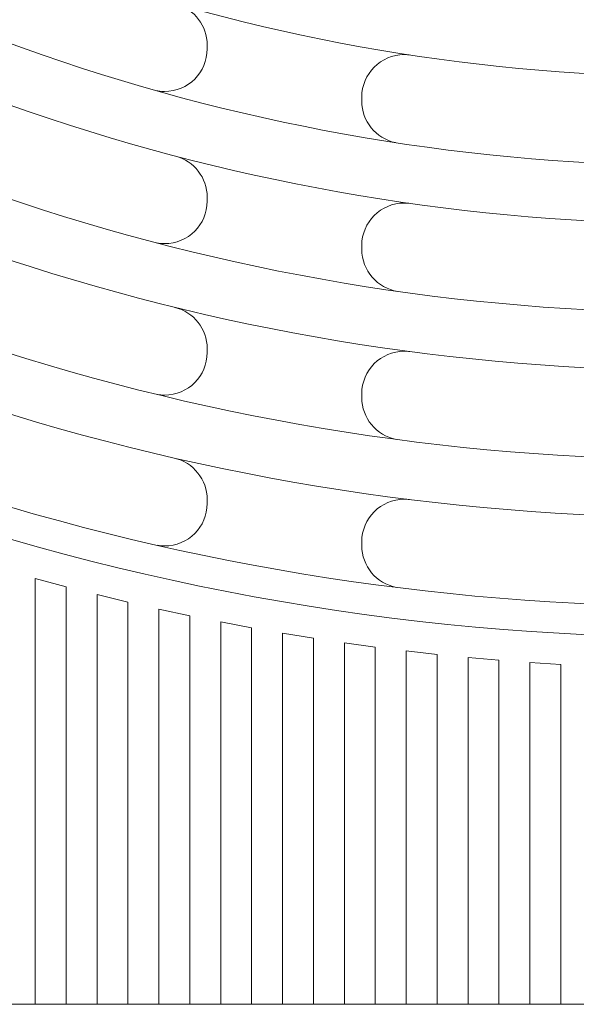
# Model space of a CAD drawing. Extents: x -214 to 826, y 28 to 764.
# Drawn here: x -121 to -71, y 406 to 496 of the extents above; entities that cross this region are included whole.
import ezdxf

# ---------------------------------------------------------------- set-up
doc = ezdxf.new("R2010")
doc.units = 0
doc.header["$MEASUREMENT"] = 0
doc.layers.add('Layer 1', color=7, linetype='Continuous')

# ---------------------------------------------------------------- blocks, each defined once
blk = doc.blocks.new('block 729')
at = {"layer": 'Layer 1', "color": 7, "lineweight": 18, "true_color": 0xffffff}
blk.add_lwpolyline([(-72.075, 406.468), (-72.075, 437.288)], dxfattribs=at)
blk = doc.blocks.new('block 730')
at = {"layer": 'Layer 1', "color": 7, "lineweight": 18, "true_color": 0xffffff}
blk.add_lwpolyline([(-74.875, 406.468), (-74.875, 437.461)], dxfattribs=at)
blk = doc.blocks.new('block 731')
at = {"layer": 'Layer 1', "color": 7, "lineweight": 18, "true_color": 0xffffff}
blk.add_lwpolyline([(-77.678, 406.468), (-77.678, 437.67)], dxfattribs=at)
blk = doc.blocks.new('block 732')
at = {"layer": 'Layer 1', "color": 7, "lineweight": 18, "true_color": 0xffffff}
blk.add_lwpolyline([(-80.48, 406.468), (-80.48, 437.915)], dxfattribs=at)
blk = doc.blocks.new('block 733')
at = {"layer": 'Layer 1', "color": 7, "lineweight": 18, "true_color": 0xffffff}
blk.add_lwpolyline([(-83.281, 406.468), (-83.281, 438.191)], dxfattribs=at)
blk = doc.blocks.new('block 734')
at = {"layer": 'Layer 1', "color": 7, "lineweight": 18, "true_color": 0xffffff}
blk.add_lwpolyline([(-86.084, 406.468), (-86.084, 438.502)], dxfattribs=at)
blk = doc.blocks.new('block 737')
at = {"layer": 'Layer 1', "color": 7, "lineweight": 18, "true_color": 0xffffff}
blk.add_lwpolyline([(-88.885, 406.468), (-88.885, 438.853)], dxfattribs=at)
blk = doc.blocks.new('block 738')
at = {"layer": 'Layer 1', "color": 7, "lineweight": 18, "true_color": 0xffffff}
blk.add_lwpolyline([(-90.111, 448.403), (-90.111, 448.052)], dxfattribs=at)
blk = doc.blocks.new('block 739')
at = {"layer": 'Layer 1', "color": 7, "lineweight": 18, "true_color": 0xffffff}
blk.add_lwpolyline([(-90.111, 461.823), (-90.111, 461.471)], dxfattribs=at)
blk = doc.blocks.new('block 740')
at = {"layer": 'Layer 1', "color": 7, "lineweight": 18, "true_color": 0xffffff}
blk.add_lwpolyline([(-90.111, 475.255), (-90.111, 474.904)], dxfattribs=at)
blk = doc.blocks.new('block 741')
at = {"layer": 'Layer 1', "color": 7, "lineweight": 18, "true_color": 0xffffff}
blk.add_lwpolyline([(-90.111, 488.71), (-90.111, 488.355)], dxfattribs=at)
blk = doc.blocks.new('block 744')
at = {"layer": 'Layer 1', "color": 7, "lineweight": 18, "true_color": 0xffffff}
blk.add_lwpolyline([(-91.687, 406.468), (-91.687, 439.236)], dxfattribs=at)
blk = doc.blocks.new('block 745')
at = {"layer": 'Layer 1', "color": 7, "lineweight": 18, "true_color": 0xffffff}
blk.add_lwpolyline([(-94.49, 406.468), (-94.49, 439.658)], dxfattribs=at)
blk = doc.blocks.new('block 746')
at = {"layer": 'Layer 1', "color": 7, "lineweight": 18, "true_color": 0xffffff}
blk.add_lwpolyline([(-97.291, 406.468), (-97.291, 440.112)], dxfattribs=at)
blk = doc.blocks.new('block 747')
at = {"layer": 'Layer 1', "color": 7, "lineweight": 18, "true_color": 0xffffff}
blk.add_lwpolyline([(-100.093, 406.468), (-100.093, 440.606)], dxfattribs=at)
blk = doc.blocks.new('block 748')
at = {"layer": 'Layer 1', "color": 7, "lineweight": 18, "true_color": 0xffffff}
blk.add_lwpolyline([(-102.894, 406.468), (-102.894, 441.131)], dxfattribs=at)
blk = doc.blocks.new('block 754')
at = {"layer": 'Layer 1', "color": 7, "lineweight": 18, "true_color": 0xffffff}
blk.add_lwpolyline([(-104.12, 493.078), (-104.12, 493.439)], dxfattribs=at)
blk = doc.blocks.new('block 755')
at = {"layer": 'Layer 1', "color": 7, "lineweight": 18, "true_color": 0xffffff}
blk.add_lwpolyline([(-104.12, 479.281), (-104.12, 479.641)], dxfattribs=at)
blk = doc.blocks.new('block 756')
at = {"layer": 'Layer 1', "color": 7, "lineweight": 18, "true_color": 0xffffff}
blk.add_lwpolyline([(-104.12, 465.55), (-104.12, 465.91)], dxfattribs=at)
blk = doc.blocks.new('block 757')
at = {"layer": 'Layer 1', "color": 7, "lineweight": 18, "true_color": 0xffffff}
blk.add_lwpolyline([(-104.12, 451.873), (-104.12, 452.233)], dxfattribs=at)
blk = doc.blocks.new('block 758')
at = {"layer": 'Layer 1', "color": 7, "lineweight": 18, "true_color": 0xffffff}
blk.add_lwpolyline([(-105.696, 406.468), (-105.696, 441.696)], dxfattribs=at)
blk = doc.blocks.new('block 759')
at = {"layer": 'Layer 1', "color": 7, "lineweight": 18, "true_color": 0xffffff}
blk.add_lwpolyline([(-108.499, 406.468), (-108.499, 442.301)], dxfattribs=at)
blk = doc.blocks.new('block 760')
at = {"layer": 'Layer 1', "color": 7, "lineweight": 18, "true_color": 0xffffff}
blk.add_lwpolyline([(-111.3, 406.468), (-111.3, 442.937)], dxfattribs=at)
blk = doc.blocks.new('block 761')
at = {"layer": 'Layer 1', "color": 7, "lineweight": 18, "true_color": 0xffffff}
blk.add_lwpolyline([(-114.102, 406.468), (-114.102, 443.613)], dxfattribs=at)
blk = doc.blocks.new('block 762')
at = {"layer": 'Layer 1', "color": 7, "lineweight": 18, "true_color": 0xffffff}
blk.add_lwpolyline([(-116.905, 406.468), (-116.905, 444.329)], dxfattribs=at)
blk = doc.blocks.new('block 763')
at = {"layer": 'Layer 1', "color": 7, "lineweight": 18, "true_color": 0xffffff}
blk.add_lwpolyline([(-119.706, 406.468), (-119.706, 445.08)], dxfattribs=at)
blk = doc.blocks.new('block 807')
at = {"layer": 'Layer 1', "color": 7, "lineweight": 18, "true_color": 0xffffff}
blk.add_lwpolyline([(-128.748, 406.468), (-11.658, 406.468)], dxfattribs=at)
blk = doc.blocks.new('block 1534')
at = {"layer": 'Layer 1', "color": 7, "lineweight": 18, "true_color": 0xffffff}
blk.add_open_spline([(-85.677, 492.518), (-85.868, 492.545), (-86.065, 492.562), (-86.259, 492.562), (-88.386, 492.562), (-90.111, 490.837), (-90.111, 488.71)], degree=3, knots=[0, 0, 0, 0, 1, 1, 1, 2, 2, 2, 2], dxfattribs=at)
blk = doc.blocks.new('block 1535')
at = {"layer": 'Layer 1', "color": 7, "lineweight": 18, "true_color": 0xffffff}
blk.add_open_spline([(-90.111, 488.355), (-90.111, 486.536), (-88.839, 484.965), (-87.062, 484.587)], degree=3, dxfattribs=at)
blk = doc.blocks.new('block 1536')
at = {"layer": 'Layer 1', "color": 7, "lineweight": 18, "true_color": 0xffffff}
blk.add_open_spline([(-108.812, 489.316), (-108.537, 489.253), (-108.254, 489.222), (-107.973, 489.222), (-105.846, 489.222), (-104.12, 490.948), (-104.12, 493.078)], degree=3, knots=[0, 0, 0, 0, 1, 1, 1, 2, 2, 2, 2], dxfattribs=at)
blk = doc.blocks.new('block 1537')
at = {"layer": 'Layer 1', "color": 7, "lineweight": 18, "true_color": 0xffffff}
blk.add_open_spline([(-104.12, 493.439), (-104.12, 495.16), (-105.264, 496.677), (-106.918, 497.144)], degree=3, dxfattribs=at)
blk = doc.blocks.new('block 1538')
at = {"layer": 'Layer 1', "color": 7, "lineweight": 18, "true_color": 0xffffff}
blk.add_open_spline([(-85.717, 479.072), (-85.896, 479.094), (-86.079, 479.107), (-86.259, 479.107), (-88.386, 479.107), (-90.111, 477.382), (-90.111, 475.255)], degree=3, knots=[0, 0, 0, 0, 1, 1, 1, 2, 2, 2, 2], dxfattribs=at)
blk = doc.blocks.new('block 1539')
at = {"layer": 'Layer 1', "color": 7, "lineweight": 18, "true_color": 0xffffff}
blk.add_open_spline([(-90.111, 474.904), (-90.111, 472.991), (-88.709, 471.368), (-86.82, 471.092)], degree=3, dxfattribs=at)
blk = doc.blocks.new('block 1540')
at = {"layer": 'Layer 1', "color": 7, "lineweight": 18, "true_color": 0xffffff}
blk.add_open_spline([(-108.732, 475.5), (-108.483, 475.451), (-108.226, 475.429), (-107.973, 475.429), (-105.846, 475.429), (-104.12, 477.15), (-104.12, 479.281)], degree=3, knots=[0, 0, 0, 0, 1, 1, 1, 2, 2, 2, 2], dxfattribs=at)
blk = doc.blocks.new('block 1541')
at = {"layer": 'Layer 1', "color": 7, "lineweight": 18, "true_color": 0xffffff}
blk.add_open_spline([(-104.12, 479.641), (-104.12, 481.389), (-105.3, 482.924), (-106.992, 483.369)], degree=3, dxfattribs=at)
blk = doc.blocks.new('block 1560')
at = {"layer": 'Layer 1', "color": 7, "lineweight": 18, "true_color": 0xffffff}
blk.add_open_spline([(-85.752, 465.643), (-85.92, 465.661), (-86.091, 465.675), (-86.259, 465.675), (-88.386, 465.675), (-90.111, 463.949), (-90.111, 461.823)], degree=3, knots=[0, 0, 0, 0, 1, 1, 1, 2, 2, 2, 2], dxfattribs=at)
blk = doc.blocks.new('block 1561')
at = {"layer": 'Layer 1', "color": 7, "lineweight": 18, "true_color": 0xffffff}
blk.add_open_spline([(-90.111, 461.471), (-90.111, 459.625), (-88.801, 458.037), (-86.991, 457.686)], degree=3, dxfattribs=at)
blk = doc.blocks.new('block 1562')
at = {"layer": 'Layer 1', "color": 7, "lineweight": 18, "true_color": 0xffffff}
blk.add_open_spline([(-108.657, 461.76), (-108.433, 461.72), (-108.202, 461.694), (-107.973, 461.694), (-105.846, 461.694), (-104.12, 463.424), (-104.12, 465.55)], degree=3, knots=[0, 0, 0, 0, 1, 1, 1, 2, 2, 2, 2], dxfattribs=at)
blk = doc.blocks.new('block 1563')
at = {"layer": 'Layer 1', "color": 7, "lineweight": 18, "true_color": 0xffffff}
blk.add_open_spline([(-104.12, 465.91), (-104.12, 467.685), (-105.333, 469.228), (-107.057, 469.651)], degree=3, dxfattribs=at)
blk = doc.blocks.new('block 1564')
at = {"layer": 'Layer 1', "color": 7, "lineweight": 18, "true_color": 0xffffff}
blk.add_open_spline([(-85.783, 452.228), (-85.941, 452.246), (-86.101, 452.255), (-86.259, 452.255), (-88.386, 452.255), (-90.111, 450.529), (-90.111, 448.403)], degree=3, knots=[0, 0, 0, 0, 1, 1, 1, 2, 2, 2, 2], dxfattribs=at)
blk = doc.blocks.new('block 1565')
at = {"layer": 'Layer 1', "color": 7, "lineweight": 18, "true_color": 0xffffff}
blk.add_open_spline([(-90.111, 448.052), (-90.111, 446.201), (-88.791, 444.609), (-86.972, 444.267)], degree=3, dxfattribs=at)
blk = doc.blocks.new('block 1566')
at = {"layer": 'Layer 1', "color": 7, "lineweight": 18, "true_color": 0xffffff}
blk.add_open_spline([(-108.627, 448.078), (-108.412, 448.043), (-108.192, 448.021), (-107.973, 448.021), (-105.846, 448.021), (-104.12, 449.746), (-104.12, 451.873)], degree=3, knots=[0, 0, 0, 0, 1, 1, 1, 2, 2, 2, 2], dxfattribs=at)
blk = doc.blocks.new('block 1567')
at = {"layer": 'Layer 1', "color": 7, "lineweight": 18, "true_color": 0xffffff}
blk.add_open_spline([(-104.12, 452.233), (-104.12, 454.025), (-105.363, 455.587), (-107.112, 455.987)], degree=3, dxfattribs=at)
blk = doc.blocks.new('block 1662')
at = {"layer": 'Layer 1', "color": 7, "lineweight": 18, "true_color": 0xffffff}
blk.add_open_spline([(-167.11, 527.991), (-136.478, 503.727), (-98.543, 490.525), (-59.467, 490.525), (-26.311, 490.525), (6.153, 500.035), (34.069, 517.92)], degree=3, knots=[0, 0, 0, 0, 1, 1, 1, 2, 2, 2, 2], dxfattribs=at)
blk = doc.blocks.new('block 1663')
at = {"layer": 'Layer 1', "color": 7, "lineweight": 18, "true_color": 0xffffff}
blk.add_open_spline([(-172.084, 521.657), (-140.033, 496.277), (-100.347, 482.47), (-59.467, 482.47), (-24.848, 482.47), (9.051, 492.376), (38.221, 511.017)], degree=3, knots=[0, 0, 0, 0, 1, 1, 1, 2, 2, 2, 2], dxfattribs=at)
blk = doc.blocks.new('block 1664')
at = {"layer": 'Layer 1', "color": 7, "lineweight": 18, "true_color": 0xffffff}
blk.add_open_spline([(-174.407, 516.799), (-141.584, 491.148), (-101.123, 477.217), (-59.467, 477.217), (-26.564, 477.217), (5.756, 485.913), (34.214, 502.424)], degree=3, knots=[0, 0, 0, 0, 1, 1, 1, 2, 2, 2, 2], dxfattribs=at)
blk = doc.blocks.new('block 1665')
at = {"layer": 'Layer 1', "color": 7, "lineweight": 18, "true_color": 0xffffff}
blk.add_open_spline([(-179.343, 510.434), (-145.108, 483.689), (-102.91, 469.162), (-59.467, 469.162), (-25.214, 469.162), (8.434, 478.196), (38.079, 495.351)], degree=3, knots=[0, 0, 0, 0, 1, 1, 1, 2, 2, 2, 2], dxfattribs=at)
blk = doc.blocks.new('block 1666')
at = {"layer": 'Layer 1', "color": 7, "lineweight": 18, "true_color": 0xffffff}
blk.add_open_spline([(-181.7, 505.613), (-146.689, 478.574), (-103.7, 463.909), (-59.467, 463.909), (-26.759, 463.909), (5.454, 471.933), (34.34, 487.274)], degree=3, knots=[0, 0, 0, 0, 1, 1, 1, 2, 2, 2, 2], dxfattribs=at)
blk = doc.blocks.new('block 1667')
at = {"layer": 'Layer 1', "color": 7, "lineweight": 18, "true_color": 0xffffff}
blk.add_open_spline([(-186.599, 499.217), (-150.183, 471.101), (-105.473, 455.849), (-59.467, 455.849), (-25.504, 455.849), (7.944, 464.167), (37.952, 480.068)], degree=3, knots=[0, 0, 0, 0, 1, 1, 1, 2, 2, 2, 2], dxfattribs=at)
blk = doc.blocks.new('block 1668')
at = {"layer": 'Layer 1', "color": 7, "lineweight": 18, "true_color": 0xffffff}
blk.add_open_spline([(-188.986, 494.426), (-151.792, 465.999), (-106.278, 450.6), (-59.467, 450.6), (-26.909, 450.6), (5.22, 458.051), (34.449, 472.387)], degree=3, knots=[0, 0, 0, 0, 1, 1, 1, 2, 2, 2, 2], dxfattribs=at)
blk = doc.blocks.new('block 1670')
at = {"layer": 'Layer 1', "color": 7, "lineweight": 18, "true_color": 0xffffff}
blk.add_open_spline([(-193.855, 488.008), (-155.262, 458.518), (-108.037, 442.541), (-59.467, 442.541), (-25.737, 442.541), (7.548, 450.249), (37.841, 465.079)], degree=3, knots=[0, 0, 0, 0, 1, 1, 1, 2, 2, 2, 2], dxfattribs=at)
blk = doc.blocks.new('block 1671')
at = {"layer": 'Layer 1', "color": 7, "lineweight": 18, "true_color": 0xffffff}
blk.add_open_spline([(-207.614, 495.681), (-166.682, 459.63), (-114.009, 439.743), (-59.467, 439.743), (-16.921, 439.743), (24.747, 451.85), (60.666, 474.651)], degree=3, knots=[0, 0, 0, 0, 1, 1, 1, 2, 2, 2, 2], dxfattribs=at)
blk = doc.blocks.new('block 1699')
at = {"layer": 'Layer 1', "color": 7, "lineweight": 18, "true_color": 0xffffff}
blk.add_lwpolyline([(-116.905, 444.329), (-119.706, 445.08)], dxfattribs=at)
blk = doc.blocks.new('block 1700')
at = {"layer": 'Layer 1', "color": 7, "lineweight": 18, "true_color": 0xffffff}
blk.add_lwpolyline([(-111.3, 442.937), (-114.102, 443.613)], dxfattribs=at)
blk = doc.blocks.new('block 1701')
at = {"layer": 'Layer 1', "color": 7, "lineweight": 18, "true_color": 0xffffff}
blk.add_lwpolyline([(-105.696, 441.696), (-108.499, 442.301)], dxfattribs=at)
blk = doc.blocks.new('block 1702')
at = {"layer": 'Layer 1', "color": 7, "lineweight": 18, "true_color": 0xffffff}
blk.add_lwpolyline([(-100.093, 440.606), (-102.894, 441.131)], dxfattribs=at)
blk = doc.blocks.new('block 1703')
at = {"layer": 'Layer 1', "color": 7, "lineweight": 18, "true_color": 0xffffff}
blk.add_lwpolyline([(-94.49, 439.658), (-97.291, 440.112)], dxfattribs=at)
blk = doc.blocks.new('block 1704')
at = {"layer": 'Layer 1', "color": 7, "lineweight": 18, "true_color": 0xffffff}
blk.add_lwpolyline([(-88.885, 438.853), (-91.687, 439.236)], dxfattribs=at)
blk = doc.blocks.new('block 1705')
at = {"layer": 'Layer 1', "color": 7, "lineweight": 18, "true_color": 0xffffff}
blk.add_lwpolyline([(-83.281, 438.191), (-86.084, 438.502)], dxfattribs=at)
blk = doc.blocks.new('block 1706')
at = {"layer": 'Layer 1', "color": 7, "lineweight": 18, "true_color": 0xffffff}
blk.add_lwpolyline([(-77.678, 437.67), (-80.48, 437.915)], dxfattribs=at)
blk = doc.blocks.new('block 1707')
at = {"layer": 'Layer 1', "color": 7, "lineweight": 18, "true_color": 0xffffff}
blk.add_lwpolyline([(-72.075, 437.288), (-74.875, 437.461)], dxfattribs=at)

msp = doc.modelspace()

# ---------------------------------------------------------------- block references
at = {"layer": 'Layer 1'}
for name in ['block 1662', 'block 1663', 'block 1664', 'block 1665', 'block 1666', 'block 1667', 'block 1537', 'block 1671', 'block 1668', 'block 1536', 'block 754', 'block 1534', 'block 741', 'block 1535', 'block 1670', 'block 1541', 'block 755', 'block 1540', 'block 1538', 'block 740', 'block 1539', 'block 1563', 'block 1562', 'block 756', 'block 1560', 'block 739', 'block 1561', 'block 1567', 'block 1566', 'block 757', 'block 1564', 'block 738', 'block 1565', 'block 763', 'block 1699', 'block 762', 'block 761', 'block 1700', 'block 760', 'block 759', 'block 1701', 'block 758', 'block 748', 'block 1702', 'block 747', 'block 746', 'block 1703', 'block 745', 'block 744', 'block 1704', 'block 737', 'block 734', 'block 1705', 'block 733', 'block 732', 'block 1706', 'block 731', 'block 730', 'block 1707', 'block 729', 'block 807']:
    msp.add_blockref(name, (0, 0), dxfattribs=at)

doc.saveas('drawing.dxf')
